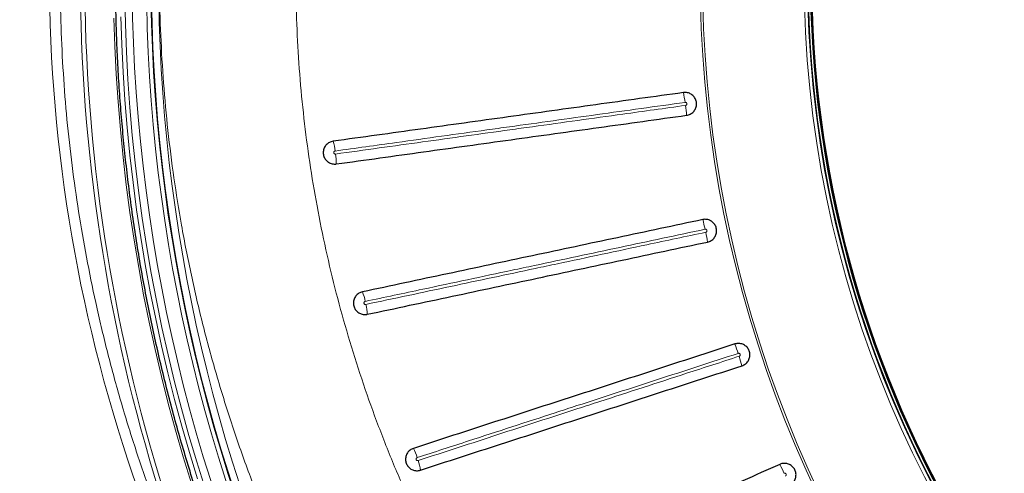
# Model space of a CAD drawing. Units: millimetres. Extents: x 21 to 201, y 9 to 287.
# Drawn here: x 122 to 134, y 78 to 84 of the extents above; entities that cross this region are included whole.
import ezdxf

# ---------------------------------------------------------------- set-up
doc = ezdxf.new("R2010")
doc.units = ezdxf.units.MM

msp = doc.modelspace()

# ---------------------------------------------------------------- linework, layer by layer
at = {"color": 8, "linetype": 'Continuous', "lineweight": 18, "flags": 128}
for points in [[(123.236, 83.844), (123.243, 83.497), (123.256, 83.151), (123.275, 82.804), (123.299, 82.458), (123.329, 82.112), (123.365, 81.767), (123.406, 81.423), (123.453, 81.079), (123.506, 80.737), (123.565, 80.395), (123.629, 80.055), (123.698, 79.716), (123.774, 79.378), (123.855, 79.042), (123.941, 78.707), (124.033, 78.374), (124.131, 78.043), (124.234, 77.713)], [(124.064, 77.776), (123.962, 78.106), (123.867, 78.438), (123.776, 78.772), (123.692, 79.107), (123.612, 79.444), (123.539, 79.782), (123.47, 80.122), (123.408, 80.463), (123.351, 80.805), (123.3, 81.148), (123.254, 81.492), (123.214, 81.836), (123.18, 82.182), (123.151, 82.528), (123.128, 82.874), (123.111, 83.221), (123.099, 83.568)], [(124.139, 77.831), (124.039, 78.159), (123.944, 78.489), (123.855, 78.821), (123.771, 79.154), (123.692, 79.489), (123.62, 79.825), (123.552, 80.162), (123.49, 80.501), (123.434, 80.84), (123.383, 81.181), (123.338, 81.523), (123.299, 81.865), (123.265, 82.208), (123.237, 82.552), (123.214, 82.896), (123.197, 83.24), (123.186, 83.585)]]:
    msp.add_lwpolyline(points, dxfattribs=at)
at = {"color": 8, "linetype": 'Continuous', "lineweight": 18}
for centre, radius, start, end in [((145.409, 84.1), 15.014, 56.006, 303.994), ((145.409, 84.1), 14.986, 56.006, 303.994), ((145.409, 84.1), 13.721, 90.0665, 269.933), ((145.409, 84.1), 13.678, 90.0671, 269.9335), ((144.019, 84.101), 20.693, 153.1541, 208.0927), ((144.055, 84.1), 20.55, 153.0882, 207.2148), ((144.065, 84.1), 20.506, 153.0908, 206.9464), ((144.065, 84.1), 20.499, 153.1162, 206.8838), ((144.084, 84.1), 20.428, 153.5704, 206.4296), ((144.194, 84.1), 21.512, 162.5923, 197.4077), ((144.203, 84.1), 21.466, 162.5527, 197.4473), ((128.258, 82.264), 1.966, 7.5215, 11.1317), ((128.277, 82.2), 1.956, 4.6865, 8.3081), ((125.147, 81.831), 0.711, 6.8317, 16.8523), ((125.164, 81.768), 0.703, 358.8881, 8.9839), ((128.536, 80.547), 1.96, 11.6065, 15.2244), ((128.55, 80.483), 1.96, 8.7756, 12.3935), ((125.526, 79.907), 0.714, 10.9342, 20.8925), ((125.54, 79.843), 0.714, 3.1075, 13.0658), ((129, 78.802), 1.96, 17.6065, 21.2244), ((129.02, 78.74), 1.96, 14.7756, 18.3935), ((126.178, 77.885), 0.727, 16.9527, 26.7323), ((126.198, 77.823), 0.727, 9.2677, 19.0473), ((129.644, 77.116), 1.96, 23.6065, 27.2244)]:
    msp.add_arc(centre, radius, start, end, dxfattribs=at)
at = {"color": 7, "linetype": 'Continuous', "lineweight": 25}
for radius, start, end in [(13.675, 120.4877, 239.5123), (13.643, 120.3585, 239.6415), (13.628, 120.2589, 239.7411)]:
    msp.add_arc((145.409, 84.1), radius, start, end, dxfattribs=at)
at = {"color": 8, "linetype": 'Continuous', "lineweight": 18}
msp.add_ellipse((143.914, 84.1), major_axis=(-21.616, 0), ratio=0.939674, start_param=5.961158, end_param=6.605213, dxfattribs=at)
for points, knots in [([(126.67, 74.186), (126.569, 74.343), (126.365, 74.656), (126.069, 75.153), (125.778, 75.676), (125.497, 76.226), (125.235, 76.784), (124.992, 77.352), (124.766, 77.932), (124.559, 78.527), (124.371, 79.135), (124.204, 79.749), (124.06, 80.368), (123.94, 80.979), (123.844, 81.58), (123.769, 82.17), (123.715, 82.762), (123.68, 83.356), (123.664, 83.956), (123.67, 84.562), (123.696, 85.174), (123.744, 85.785), (123.813, 86.393), (123.901, 86.99), (124.007, 87.574), (124.131, 88.146), (124.273, 88.714), (124.434, 89.277), (124.615, 89.839), (124.816, 90.4), (125.038, 90.959), (125.278, 91.51), (125.537, 92.054), (125.785, 92.533), (126.016, 92.95), (126.225, 93.31), (126.443, 93.664), (126.594, 93.897), (126.67, 94.013)], [0, 0, 0, 0, 0.026647, 0.053319, 0.082658, 0.112023, 0.141396, 0.17076, 0.200099, 0.230343, 0.260615, 0.290897, 0.321169, 0.351412, 0.379693, 0.407998, 0.43631, 0.464614, 0.492895, 0.522008, 0.551146, 0.580293, 0.609432, 0.638545, 0.66637, 0.694218, 0.722073, 0.749921, 0.777747, 0.806347, 0.834972, 0.863604, 0.892229, 0.92083, 0.940602, 0.960374, 0.980187, 1, 1, 1, 1]), ([(127.638, 92.286), (127.534, 92.107), (127.341, 91.776), (127.081, 91.28), (126.851, 90.805), (126.636, 90.323), (126.437, 89.834), (126.253, 89.334), (126.084, 88.824), (125.931, 88.303), (125.795, 87.777), (125.678, 87.247), (125.58, 86.716), (125.5, 86.183), (125.438, 85.651), (125.394, 85.116), (125.369, 84.581), (125.361, 84.04), (125.373, 83.493), (125.404, 82.942), (125.454, 82.391), (125.523, 81.843), (125.612, 81.297), (125.72, 80.753), (125.847, 80.211), (125.994, 79.674), (126.158, 79.142), (126.343, 78.611), (126.549, 78.082), (126.777, 77.554), (127.022, 77.035), (127.287, 76.525), (127.496, 76.153), (127.616, 75.951), (127.638, 75.913)], [0, 0, 0, 0, 0.036188, 0.066854, 0.097544, 0.128243, 0.158932, 0.189598, 0.221135, 0.252699, 0.284273, 0.315837, 0.347374, 0.378514, 0.409682, 0.440858, 0.472025, 0.503166, 0.535251, 0.567365, 0.599489, 0.631604, 0.663689, 0.696016, 0.728373, 0.760741, 0.793098, 0.825426, 0.858785, 0.892176, 0.925578, 0.958969, 0.992329, 1, 1, 1, 1]), ([(123.552, 90.53), (123.521, 90.44), (123.425, 90.171), (123.279, 89.717), (123.118, 89.168), (122.973, 88.614), (122.846, 88.056), (122.735, 87.494), (122.64, 86.926), (122.563, 86.353), (122.502, 85.774), (122.46, 85.194), (122.435, 84.615), (122.428, 84.036), (122.439, 83.459), (122.468, 82.882), (122.513, 82.306), (122.577, 81.733), (122.658, 81.161), (122.756, 80.592), (122.873, 80.014), (123.012, 79.429), (123.172, 78.836), (123.351, 78.249), (123.485, 77.862), (123.552, 77.669)], [0, 0, 0, 0, 0.02178, 0.065362, 0.108944, 0.152595, 0.196266, 0.239937, 0.283588, 0.327887, 0.372207, 0.416528, 0.460827, 0.504827, 0.548847, 0.592867, 0.636867, 0.680866, 0.724885, 0.768905, 0.812904, 0.859666, 0.906452, 0.953238, 1, 1, 1, 1]), ([(130.207, 82.521), (129.843, 82.47), (129.113, 82.369), (128.291, 82.254), (127.458, 82.139), (126.735, 82.038), (126.107, 81.951), (125.853, 81.915)], [0, 0, 0, 0, 0.250661, 0.501322, 0.56592, 0.824325, 1, 1, 1, 1]), ([(125.858, 81.877), (126.219, 81.928), (126.941, 82.028), (127.758, 82.142), (128.589, 82.257), (129.318, 82.359), (129.953, 82.447), (130.213, 82.483)], [0, 0, 0, 0, 0.249338, 0.498675, 0.563275, 0.821684, 1, 1, 1, 1]), ([(130.213, 82.483), (130.214, 82.483), (130.217, 82.484), (130.222, 82.487), (130.227, 82.492), (130.229, 82.498), (130.23, 82.505), (130.228, 82.51), (130.225, 82.515), (130.221, 82.519), (130.214, 82.521), (130.21, 82.521), (130.207, 82.521)], [0, 0, 0, 0, 0.06516, 0.17422, 0.282787, 0.390357, 0.496867, 0.602702, 0.665819, 0.773972, 0.882017, 1, 1, 1, 1]), ([(125.853, 81.915), (125.851, 81.915), (125.847, 81.914), (125.842, 81.91), (125.837, 81.905), (125.836, 81.899), (125.836, 81.894), (125.837, 81.889), (125.84, 81.883), (125.846, 81.879), (125.852, 81.877), (125.856, 81.877), (125.858, 81.877)], [0, 0, 0, 0, 0.086786, 0.202845, 0.315951, 0.423268, 0.477188, 0.580479, 0.683643, 0.785637, 0.893168, 1, 1, 1, 1]), ([(130.456, 80.941), (130.102, 80.866), (129.394, 80.715), (128.594, 80.545), (127.777, 80.371), (127.075, 80.222), (126.467, 80.093), (126.227, 80.042)], [0, 0, 0, 0, 0.250667, 0.501335, 0.567026, 0.829803, 1, 1, 1, 1]), ([(126.235, 80.005), (126.586, 80.079), (127.287, 80.228), (128.082, 80.397), (128.897, 80.57), (129.604, 80.721), (130.22, 80.851), (130.464, 80.903)], [0, 0, 0, 0, 0.249332, 0.498663, 0.564354, 0.827132, 1, 1, 1, 1]), ([(130.464, 80.903), (130.466, 80.904), (130.469, 80.905), (130.474, 80.908), (130.478, 80.913), (130.48, 80.919), (130.48, 80.926), (130.478, 80.931), (130.474, 80.936), (130.47, 80.939), (130.463, 80.942), (130.459, 80.941), (130.456, 80.941)], [0, 0, 0, 0, 0.06496, 0.174031, 0.282677, 0.390359, 0.496965, 0.602841, 0.665925, 0.774002, 0.88197, 1, 1, 1, 1]), ([(126.227, 80.042), (126.226, 80.041), (126.222, 80.04), (126.216, 80.036), (126.212, 80.03), (126.211, 80.025), (126.212, 80.019), (126.213, 80.014), (126.217, 80.009), (126.223, 80.005), (126.229, 80.004), (126.233, 80.004), (126.235, 80.005)], [0, 0, 0, 0, 0.091362, 0.207285, 0.320447, 0.427995, 0.482598, 0.585839, 0.688959, 0.790881, 0.898195, 1, 1, 1, 1]), ([(130.868, 79.395), (130.534, 79.286), (129.865, 79.069), (129.106, 78.823), (128.322, 78.568), (127.659, 78.352), (127.087, 78.166), (126.874, 78.097)], [0, 0, 0, 0, 0.250678, 0.501356, 0.568978, 0.83948, 1, 1, 1, 1]), ([(130.88, 79.359), (130.882, 79.359), (130.885, 79.361), (130.889, 79.364), (130.893, 79.37), (130.894, 79.377), (130.893, 79.383), (130.89, 79.388), (130.887, 79.392), (130.882, 79.395), (130.875, 79.397), (130.871, 79.396), (130.868, 79.395)], [0, 0, 0, 0, 0.068895, 0.177959, 0.286573, 0.39421, 0.500777, 0.606633, 0.669724, 0.777824, 0.885816, 1, 1, 1, 1]), ([(126.886, 78.061), (127.217, 78.168), (127.879, 78.384), (128.632, 78.628), (129.415, 78.883), (130.083, 79.1), (130.662, 79.288), (130.88, 79.359)], [0, 0, 0, 0, 0.249321, 0.498643, 0.566265, 0.836767, 1, 1, 1, 1]), ([(126.874, 78.097), (126.872, 78.096), (126.868, 78.095), (126.863, 78.09), (126.86, 78.083), (126.859, 78.078), (126.86, 78.072), (126.863, 78.067), (126.867, 78.063), (126.873, 78.06), (126.88, 78.059), (126.884, 78.06), (126.886, 78.061)], [0, 0, 0, 0, 0.100476, 0.216035, 0.328647, 0.435714, 0.48995, 0.593587, 0.697095, 0.799537, 0.907281, 1, 1, 1, 1]), ([(131.455, 77.866), (131.456, 77.867), (131.459, 77.868), (131.463, 77.872), (131.466, 77.878), (131.467, 77.884), (131.466, 77.89), (131.463, 77.895), (131.46, 77.899), (131.454, 77.902), (131.447, 77.903), (131.443, 77.902), (131.44, 77.901), (131.44, 77.901)], [0, 0, 0, 0, 0.054452, 0.163504, 0.272197, 0.379962, 0.486642, 0.550452, 0.657576, 0.76461, 0.871449, 0.97937, 1, 1, 1, 1])]:
    msp.add_open_spline(points, degree=3, knots=knots, dxfattribs=at)
at = {"color": 7, "linetype": 'Continuous', "lineweight": 25}
for points, knots in [([(132.928, 66.64), (132.886, 66.663), (132.754, 66.739), (132.534, 66.87), (132.267, 67.035), (132.003, 67.204), (131.741, 67.378), (131.482, 67.557), (131.226, 67.74), (130.973, 67.928), (130.723, 68.12), (130.476, 68.316), (130.232, 68.517), (129.992, 68.722), (129.754, 68.931), (129.52, 69.144), (129.289, 69.362), (129.061, 69.583), (128.837, 69.809), (128.617, 70.038), (128.4, 70.271), (128.186, 70.508), (127.977, 70.749), (127.771, 70.994), (127.569, 71.242), (127.371, 71.493), (127.177, 71.748), (126.987, 72.007), (126.801, 72.268), (126.619, 72.533), (126.441, 72.801), (126.267, 73.073), (126.098, 73.347), (125.933, 73.624), (125.772, 73.904), (125.616, 74.187), (125.464, 74.473), (125.316, 74.761), (125.173, 75.052), (125.035, 75.345), (124.901, 75.641), (124.771, 75.938), (124.647, 76.239), (124.527, 76.541), (124.412, 76.845), (124.301, 77.152), (124.195, 77.46), (124.095, 77.77), (123.999, 78.082), (123.907, 78.396), (123.821, 78.711), (123.74, 79.027), (123.663, 79.345), (123.592, 79.665), (123.525, 79.985), (123.464, 80.307), (123.407, 80.629), (123.356, 80.953), (123.309, 81.277), (123.268, 81.603), (123.232, 81.929), (123.201, 82.255), (123.174, 82.582), (123.153, 82.91), (123.137, 83.237), (123.127, 83.565), (123.121, 83.893), (123.12, 84.222), (123.125, 84.55), (123.134, 84.878), (123.149, 85.206), (123.169, 85.533), (123.193, 85.86), (123.223, 86.187), (123.258, 86.513), (123.298, 86.838), (123.344, 87.163), (123.394, 87.487), (123.449, 87.81), (123.509, 88.132), (123.574, 88.452), (123.645, 88.772), (123.72, 89.09), (123.8, 89.407), (123.885, 89.723), (123.975, 90.037), (124.07, 90.349), (124.169, 90.66), (124.274, 90.968), (124.383, 91.275), (124.497, 91.58), (124.616, 91.883), (124.739, 92.184), (124.867, 92.482), (125, 92.779), (125.137, 93.073), (125.263, 93.331), (125.344, 93.491), (125.377, 93.555)], [0, 0, 0, 0, 0.004826, 0.01534, 0.025854, 0.036368, 0.046882, 0.057396, 0.067909, 0.078423, 0.088937, 0.099451, 0.109964, 0.120478, 0.130991, 0.141505, 0.152018, 0.162532, 0.173045, 0.183558, 0.194072, 0.204585, 0.215098, 0.225611, 0.236125, 0.246638, 0.257151, 0.267664, 0.278177, 0.28869, 0.299203, 0.309716, 0.320229, 0.330742, 0.341255, 0.351768, 0.362281, 0.372794, 0.383306, 0.393819, 0.404332, 0.414845, 0.425357, 0.43587, 0.446383, 0.456896, 0.467408, 0.477921, 0.488434, 0.498946, 0.509459, 0.519971, 0.530484, 0.540997, 0.551509, 0.562022, 0.572534, 0.583047, 0.593559, 0.604072, 0.614584, 0.625097, 0.635609, 0.646122, 0.656634, 0.667147, 0.677659, 0.688172, 0.698684, 0.709197, 0.719709, 0.730222, 0.740734, 0.751247, 0.761759, 0.772272, 0.782784, 0.793297, 0.803809, 0.814322, 0.824834, 0.835347, 0.845859, 0.856372, 0.866884, 0.877397, 0.88791, 0.898422, 0.908935, 0.919447, 0.92996, 0.940473, 0.950985, 0.961498, 0.972011, 0.982524, 0.993036, 1, 1, 1, 1]), ([(130.187, 82.643), (129.823, 82.593), (129.096, 82.491), (128.005, 82.34), (126.915, 82.188), (126.19, 82.087), (125.828, 82.037)], [0, 0, 0, 0, 0.249814, 0.499627, 0.749814, 1, 1, 1, 1]), ([(130.227, 82.36), (130.242, 82.364), (130.274, 82.372), (130.313, 82.402), (130.34, 82.442), (130.352, 82.49), (130.348, 82.538), (130.328, 82.583), (130.294, 82.618), (130.251, 82.641), (130.213, 82.646), (130.192, 82.644), (130.187, 82.643)], [0, 0, 0, 0, 0.107025, 0.214511, 0.321947, 0.429293, 0.536563, 0.6438, 0.751061, 0.858391, 0.965811, 1, 1, 1, 1]), ([(125.867, 81.754), (126.229, 81.804), (126.953, 81.905), (128.042, 82.056), (129.133, 82.208), (129.862, 82.31), (130.227, 82.36)], [0, 0, 0, 0, 0.249813, 0.499627, 0.749813, 1, 1, 1, 1]), ([(125.828, 82.037), (125.812, 82.033), (125.78, 82.026), (125.741, 81.995), (125.714, 81.954), (125.702, 81.907), (125.707, 81.858), (125.727, 81.814), (125.76, 81.779), (125.803, 81.757), (125.841, 81.751), (125.862, 81.753), (125.867, 81.754)], [0, 0, 0, 0, 0.107865, 0.216204, 0.324168, 0.43137, 0.537882, 0.644088, 0.750504, 0.857549, 0.965362, 1, 1, 1, 1]), ([(130.428, 81.061), (130.074, 80.986), (129.367, 80.836), (128.308, 80.611), (127.25, 80.386), (126.546, 80.236), (126.193, 80.161)], [0, 0, 0, 0, 0.249819, 0.499639, 0.749819, 1, 1, 1, 1]), ([(130.487, 80.782), (130.502, 80.787), (130.533, 80.796), (130.57, 80.829), (130.594, 80.872), (130.603, 80.92), (130.595, 80.968), (130.572, 81.011), (130.536, 81.044), (130.491, 81.063), (130.453, 81.066), (130.433, 81.062), (130.428, 81.061)], [0, 0, 0, 0, 0.107187, 0.214679, 0.322123, 0.429478, 0.536754, 0.643992, 0.751248, 0.85857, 0.965982, 1, 1, 1, 1]), ([(126.253, 79.882), (126.604, 79.956), (127.308, 80.106), (128.365, 80.331), (129.425, 80.556), (130.133, 80.707), (130.487, 80.782)], [0, 0, 0, 0, 0.249819, 0.499639, 0.749819, 1, 1, 1, 1]), ([(126.193, 80.161), (126.178, 80.156), (126.147, 80.147), (126.11, 80.113), (126.086, 80.071), (126.078, 80.022), (126.085, 79.974), (126.109, 79.932), (126.145, 79.899), (126.189, 79.88), (126.227, 79.877), (126.248, 79.881), (126.253, 79.882)], [0, 0, 0, 0, 0.10803, 0.216376, 0.324377, 0.431641, 0.538212, 0.644447, 0.750851, 0.857847, 0.965598, 1, 1, 1, 1]), ([(130.916, 79.24), (130.93, 79.247), (130.96, 79.26), (130.993, 79.296), (131.013, 79.341), (131.016, 79.39), (131.004, 79.437), (130.976, 79.477), (130.937, 79.506), (130.89, 79.52), (130.852, 79.519), (130.832, 79.513), (130.827, 79.512)], [0, 0, 0, 0, 0.107286, 0.214779, 0.322223, 0.429578, 0.536854, 0.644093, 0.751349, 0.858671, 0.966083, 1, 1, 1, 1]), ([(130.827, 79.512), (130.493, 79.403), (129.826, 79.186), (128.825, 78.861), (127.825, 78.537), (127.16, 78.32), (126.828, 78.212)], [0, 0, 0, 0, 0.24983, 0.499659, 0.74983, 1, 1, 1, 1]), ([(126.916, 77.941), (127.248, 78.049), (127.912, 78.264), (128.912, 78.589), (129.913, 78.914), (130.581, 79.132), (130.916, 79.24)], [0, 0, 0, 0, 0.24983, 0.499659, 0.74983, 1, 1, 1, 1]), ([(126.828, 78.212), (126.813, 78.206), (126.783, 78.193), (126.75, 78.156), (126.73, 78.111), (126.727, 78.062), (126.74, 78.015), (126.767, 77.975), (126.806, 77.946), (126.853, 77.932), (126.891, 77.933), (126.911, 77.939), (126.916, 77.941)], [0, 0, 0, 0, 0.108094, 0.216405, 0.324384, 0.431652, 0.538251, 0.644527, 0.750965, 0.857976, 0.965714, 1, 1, 1, 1]), ([(131.387, 78.013), (131.079, 77.876), (130.464, 77.602), (129.541, 77.191), (128.62, 76.781), (128.006, 76.508), (127.7, 76.371)], [0, 0, 0, 0, 0.249843, 0.499686, 0.749843, 1, 1, 1, 1]), ([(131.503, 77.752), (131.517, 77.76), (131.545, 77.776), (131.574, 77.816), (131.589, 77.862), (131.588, 77.911), (131.57, 77.957), (131.538, 77.994), (131.496, 78.019), (131.448, 78.028), (131.411, 78.023), (131.391, 78.015), (131.387, 78.013)], [0, 0, 0, 0, 0.107336, 0.214828, 0.322273, 0.429627, 0.536903, 0.644142, 0.751398, 0.858721, 0.966133, 1, 1, 1, 1])]:
    msp.add_open_spline(points, degree=3, knots=knots, dxfattribs=at)

doc.saveas('drawing.dxf')
